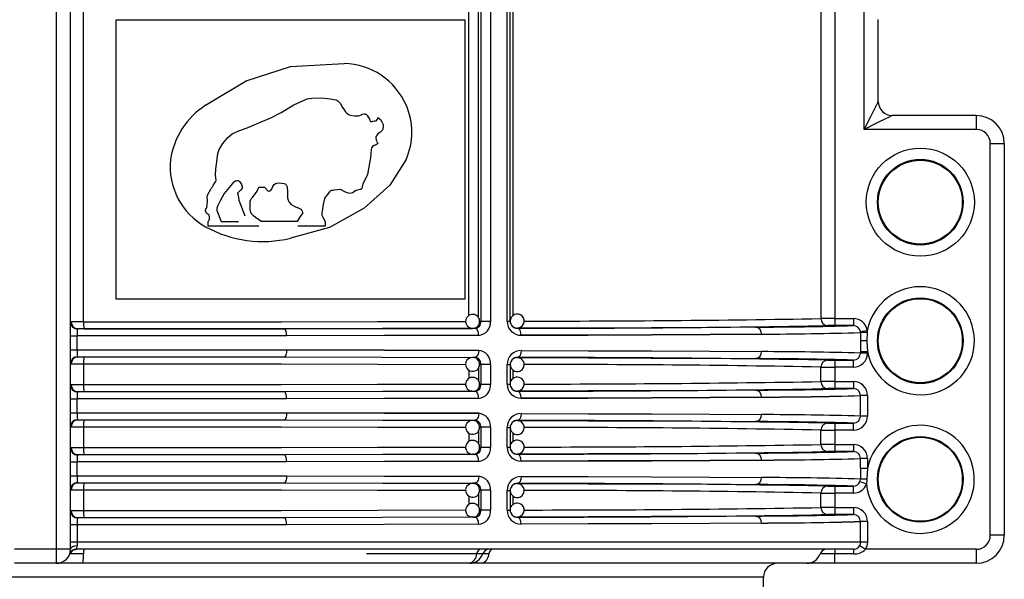
# Model space of a CAD drawing. Units: millimetres. Extents: x 5 to 619, y 2 to 447.
# Drawn here: x 48 to 62, y 219 to 227 of the extents above; entities that cross this region are included whole.
import ezdxf

# ---------------------------------------------------------------- set-up
doc = ezdxf.new("R2010")
doc.units = ezdxf.units.MM

msp = doc.modelspace()

# ---------------------------------------------------------------- linework, layer by layer
for p, q in [((48.7156, 219.285), (48.7156, 232.585)), ((48.9156, 219.285), (48.9156, 232.585)), ((49.1037, 222.5343), (49.1037, 232.585)), ((54.6072, 222.6263), (54.6072, 232.5018)), ((54.7448, 222.5933), (54.7448, 232.5318)), ((54.7774, 232.585), (54.7774, 222.5419)), ((54.9165, 232.585), (54.9165, 222.5419)), ((55.154, 222.543), (55.154, 232.585)), ((55.1969, 222.543), (55.1969, 232.585)), ((55.2362, 232.506), (55.2362, 222.6227)), ((59.6345, 229.385), (59.6345, 222.5819)), ((59.8342, 229.2752), (59.8342, 222.5823)), ((60.2556, 225.2844), (60.2556, 227.3726)), ((49.5707, 226.8523), (54.5471, 226.8523)), ((49.5707, 222.8575), (49.5707, 226.8523)), ((54.5471, 226.8523), (54.5471, 222.8575)), ((60.4556, 225.6844), (60.4556, 226.8543)), ((52.0589, 226.1831), (52.8274, 226.2291)), ((61.8556, 225.4844), (60.6556, 225.4844)), ((61.8556, 225.4844), (61.8556, 225.2844)), ((61.8556, 225.2844), (60.2556, 225.2844)), ((62.0556, 219.485), (62.0556, 225.0844)), ((62.0556, 225.0844), (62.2556, 225.0844)), ((62.2556, 225.0844), (62.2556, 219.485)), ((51.6063, 224.4586), (51.6872, 224.4586)), ((50.8842, 223.9006), (50.8842, 223.9702)), ((51.0671, 223.9702), (51.3175, 223.9702)), ((52.1544, 223.9702), (51.6378, 223.9702)), ((52.5539, 223.9702), (52.5539, 223.9006)), ((51.6045, 223.9006), (50.8842, 223.9006)), ((52.5539, 223.9006), (52.1619, 223.9006)), ((54.5471, 222.8575), (49.5707, 222.8575)), ((48.9158, 222.5336), (48.9162, 222.5282)), ((54.7774, 222.5419), (54.7605, 222.542)), ((54.9165, 222.5419), (54.7774, 222.5419)), ((55.154, 222.543), (55.1969, 222.543)), ((59.8342, 222.5823), (59.8342, 222.4823)), ((59.8342, 222.5823), (60.1002, 222.5823)), ((60.1002, 222.5823), (60.1002, 222.4823)), ((49.0207, 222.4339), (49.0051, 222.4356)), ((54.6678, 222.4425), (54.6609, 222.4421)), ((54.6939, 222.4419), (54.6609, 222.4421)), ((54.7097, 222.4437), (54.713, 222.4345)), ((55.2968, 222.4456), (55.2968, 222.4437)), ((59.7436, 222.4821), (59.7343, 222.4819)), ((60.1002, 222.4823), (59.8342, 222.4823)), ((60.2006, 222.3824), (60.2006, 222.265)), ((60.2975, 222.3828), (60.294, 222.265)), ((60.298, 222.4134), (60.2975, 222.3828)), ((48.9156, 222.334), (49.0106, 222.334)), ((49.0106, 222.1359), (49.0106, 222.334)), ((60.2006, 222.265), (60.2006, 222.1046)), ((60.294, 222.265), (60.2006, 222.265)), ((60.294, 222.265), (60.3005, 222.1046)), ((48.9156, 222.1359), (49.0106, 222.1359)), ((60.2006, 222.0875), (60.2006, 222.1046)), ((60.3005, 222.0875), (60.2006, 222.0875)), ((60.3005, 222.1046), (60.3005, 222.0875)), ((49.0051, 222.0344), (49.0207, 222.036)), ((54.6939, 222.028), (54.6609, 222.0278)), ((54.713, 222.0354), (54.7098, 222.0262)), ((55.2968, 222.0262), (55.2968, 222.0243)), ((58.4251, 222.0112), (58.7003, 222.0093)), ((59.7343, 221.988), (59.7436, 221.9878)), ((59.8342, 221.9876), (60.1002, 221.9876)), ((59.8342, 221.9876), (59.8342, 221.8876)), ((60.1002, 221.8876), (60.1002, 221.9876)), ((48.9162, 221.9417), (48.9158, 221.9363)), ((49.1037, 221.9357), (49.1037, 221.6343)), ((54.6072, 221.8453), (54.6072, 221.7263)), ((54.7448, 221.876), (54.7448, 221.6933)), ((54.7774, 221.928), (54.7592, 221.9279)), ((54.9165, 221.928), (54.7774, 221.928)), ((54.7774, 221.928), (54.7774, 221.6419)), ((54.9165, 221.928), (54.9165, 221.6419)), ((55.154, 221.643), (55.154, 221.9269)), ((55.154, 221.9269), (55.1969, 221.9269)), ((55.1969, 221.9269), (55.1969, 221.643)), ((55.2362, 221.8466), (55.2362, 221.7227)), ((59.6345, 221.6819), (59.6345, 221.888)), ((59.8342, 221.8876), (59.8342, 221.6823)), ((60.1002, 221.8876), (59.8342, 221.8876)), ((59.8342, 221.6823), (59.8342, 221.5823)), ((59.8342, 221.6823), (60.1002, 221.6823)), ((60.1002, 221.6823), (60.1002, 221.5823)), ((48.9158, 221.6336), (48.9162, 221.6282)), ((49.0207, 221.5339), (49.0051, 221.5356)), ((54.6609, 221.5421), (54.6415, 221.549)), ((54.6678, 221.5425), (54.6609, 221.5421)), ((54.6939, 221.5419), (54.6609, 221.5421)), ((54.7097, 221.5437), (54.713, 221.5345)), ((54.7774, 221.6419), (54.7605, 221.642)), ((54.9165, 221.6419), (54.7774, 221.6419)), ((55.154, 221.643), (55.1969, 221.643)), ((55.2968, 221.5456), (55.2968, 221.5437)), ((59.7343, 221.5819), (59.6416, 221.5784)), ((59.7436, 221.5821), (59.7343, 221.5819)), ((60.1002, 221.5823), (59.8342, 221.5823)), ((48.9156, 221.434), (49.0106, 221.434)), ((49.0106, 221.2359), (49.0106, 221.434)), ((60.2006, 221.1875), (60.2006, 221.4824)), ((60.3005, 221.4824), (60.2006, 221.4824)), ((60.3005, 221.4824), (60.3005, 221.1875)), ((48.9156, 221.2359), (49.0106, 221.2359)), ((49.0051, 221.1344), (49.0207, 221.136)), ((54.6939, 221.128), (54.6609, 221.1278)), ((54.713, 221.1354), (54.7098, 221.1262)), ((55.2968, 221.1262), (55.2968, 221.1243)), ((58.4251, 221.1112), (58.7003, 221.1093)), ((60.3005, 221.1875), (60.2006, 221.1875)), ((48.9162, 221.0417), (48.9158, 221.0363)), ((49.1037, 221.0357), (49.1037, 220.7343)), ((54.7448, 220.976), (54.7448, 220.7933)), ((54.7774, 221.028), (54.7592, 221.0279)), ((54.9165, 221.028), (54.7774, 221.028)), ((54.7774, 221.028), (54.7774, 220.7419)), ((54.9165, 221.028), (54.9165, 220.7419)), ((55.154, 220.743), (55.154, 221.0269)), ((55.154, 221.0269), (55.1969, 221.0269)), ((55.1969, 221.0269), (55.1969, 220.743)), ((59.6345, 220.7819), (59.6345, 220.988)), ((59.7343, 221.088), (59.7436, 221.0878)), ((59.8342, 221.0876), (60.1002, 221.0876)), ((59.8342, 221.0876), (59.8342, 220.9876)), ((59.8342, 220.9876), (59.8342, 220.7823)), ((60.1002, 220.9876), (59.8342, 220.9876)), ((60.1002, 220.9876), (60.1002, 221.0876)), ((54.6072, 220.9453), (54.6072, 220.8263)), ((55.2362, 220.9466), (55.2362, 220.8227)), ((48.9158, 220.7336), (48.9162, 220.7282)), ((54.7774, 220.7419), (54.7605, 220.742)), ((54.9165, 220.7419), (54.7774, 220.7419)), ((55.154, 220.743), (55.1969, 220.743)), ((59.7343, 220.6819), (59.6416, 220.6784)), ((59.7436, 220.6821), (59.7343, 220.6819)), ((59.8342, 220.7823), (59.8342, 220.6823)), ((59.8342, 220.7823), (60.1002, 220.7823)), ((60.1002, 220.6823), (59.8342, 220.6823)), ((60.1002, 220.7823), (60.1002, 220.6823)), ((49.0207, 220.6339), (49.0051, 220.6356)), ((54.6678, 220.6425), (54.6609, 220.6421)), ((54.6939, 220.6419), (54.6609, 220.6421)), ((54.7097, 220.6437), (54.713, 220.6345)), ((55.2968, 220.6456), (55.2968, 220.6437)), ((60.2006, 220.4453), (60.2006, 220.5824)), ((60.3005, 220.5824), (60.2006, 220.5824)), ((60.3005, 220.5824), (60.3005, 220.4453)), ((48.9156, 220.534), (49.0106, 220.534)), ((49.0106, 220.3359), (49.0106, 220.534)), ((60.2006, 220.4453), (60.2006, 220.2875)), ((60.2006, 220.4453), (60.3005, 220.4453)), ((60.3005, 220.4453), (60.294, 220.285)), ((48.9156, 220.3359), (49.0106, 220.3359)), ((60.1937, 220.2513), (60.2008, 220.2875)), ((60.294, 220.285), (60.2868, 220.215)), ((48.9162, 220.1417), (48.9158, 220.1363)), ((49.0051, 220.2344), (49.0207, 220.236)), ((49.1037, 220.1357), (49.1037, 219.8343)), ((54.6939, 220.228), (54.6609, 220.2278)), ((54.713, 220.2354), (54.7098, 220.2262)), ((54.7774, 220.128), (54.7592, 220.1279)), ((54.9165, 220.128), (54.7774, 220.128)), ((54.7774, 220.128), (54.7774, 219.8419)), ((54.9165, 220.128), (54.9165, 219.8419)), ((55.154, 219.843), (55.154, 220.1269)), ((55.154, 220.1269), (55.1969, 220.1269)), ((55.1969, 220.1269), (55.1969, 219.843)), ((55.2968, 220.2262), (55.2968, 220.2243)), ((58.4251, 220.2112), (58.7003, 220.2093)), ((59.7343, 220.188), (59.7436, 220.1878)), ((59.8342, 220.1876), (60.1002, 220.1876)), ((59.8342, 220.1876), (59.8342, 220.0876)), ((60.1002, 220.0876), (60.1002, 220.1876)), ((54.6072, 220.0453), (54.6072, 219.9263)), ((54.7448, 220.076), (54.7448, 219.8933)), ((55.2362, 220.0466), (55.2362, 219.9227)), ((59.6345, 219.8819), (59.6345, 220.088)), ((59.8342, 220.0876), (59.8342, 219.8823)), ((60.1002, 220.0876), (59.8342, 220.0876)), ((54.7774, 219.8419), (54.7605, 219.842)), ((54.9165, 219.8419), (54.7774, 219.8419)), ((55.154, 219.843), (55.1969, 219.843)), ((59.8342, 219.8823), (59.8342, 219.7823)), ((59.8342, 219.8823), (60.1002, 219.8823)), ((60.1002, 219.8823), (60.1002, 219.7823)), ((48.9158, 219.8336), (48.9162, 219.8282)), ((49.0207, 219.7339), (49.0051, 219.7355)), ((54.6609, 219.7421), (54.6415, 219.749)), ((54.6678, 219.7425), (54.6609, 219.7421)), ((54.6939, 219.7419), (54.6609, 219.7421)), ((54.7097, 219.7437), (54.713, 219.7345)), ((55.2968, 219.7456), (55.2968, 219.7437)), ((59.7343, 219.7819), (59.6416, 219.7784)), ((59.7436, 219.7821), (59.7343, 219.7819)), ((60.1002, 219.7823), (59.8342, 219.7823)), ((49.0106, 219.634), (48.9156, 219.634)), ((49.0106, 219.634), (49.0106, 219.385)), ((60.2006, 219.385), (60.2006, 219.6824)), ((60.3005, 219.6824), (60.2006, 219.6824)), ((60.3005, 219.6824), (60.3005, 219.385)), ((62.2556, 219.485), (62.0556, 219.485)), ((48.7156, 219.285), (48.1156, 219.285)), ((48.857, 219.285), (48.7156, 219.285)), ((48.7156, 219.085), (48.7156, 219.285)), ((48.9156, 219.285), (48.857, 219.285)), ((49.0106, 219.385), (48.9156, 219.385)), ((60.1011, 219.285), (49.0034, 219.285)), ((60.2006, 219.385), (49.0106, 219.385)), ((59.8342, 219.285), (59.8342, 219.2183)), ((60.3005, 219.385), (60.2006, 219.385)), ((61.8556, 219.285), (60.2736, 219.285)), ((61.8556, 219.285), (61.8556, 219.085)), ((48.9132, 219.2183), (48.9048, 219.2202)), ((49.103, 219.2183), (48.9132, 219.2183)), ((54.7187, 219.2183), (53.1436, 219.2183)), ((54.8042, 219.2183), (54.7187, 219.2183)), ((54.8936, 219.2183), (54.8042, 219.2183)), ((59.8342, 219.2183), (59.6231, 219.2183)), ((59.8342, 219.085), (59.8342, 219.2183)), ((60.1011, 219.2183), (59.8342, 219.2183)), ((48.7156, 219.085), (48.1156, 219.085)), ((49.0917, 219.085), (48.7156, 219.085)), ((54.6156, 219.085), (49.0917, 219.085)), ((54.7848, 219.085), (54.6156, 219.085)), ((59.4349, 219.085), (54.7848, 219.085)), ((59.8342, 219.085), (59.4349, 219.085)), ((61.8556, 219.085), (59.8342, 219.085)), ((58.8156, 218.885), (38.0156, 218.885)), ((58.8156, 197.075), (58.8156, 218.885))]:
    msp.add_line(p, q)
at = {"flags": 128}
for points in [[(50.8466, 225.6299), (51.4244, 225.9799), (52.0589, 226.1831)], [(50.8842, 223.9702), (50.8891, 223.9764), (50.8906, 223.9783), (50.8914, 223.9794), (50.8975, 223.9894), (50.901, 224.0004), (50.9022, 224.0148), (50.901, 224.0395), (50.8982, 224.05), (50.8951, 224.0565), (50.8903, 224.0628), (50.8769, 224.0748), (50.864, 224.0858), (50.8566, 224.0949), (50.8516, 224.1053), (50.8465, 224.1211), (50.8458, 224.1308), (50.8494, 224.1448), (50.858, 224.1608), (50.8658, 224.1757), (50.8708, 224.2), (50.8718, 224.263), (50.8698, 224.3201), (50.8724, 224.3387), (50.878, 224.3573), (50.919, 224.4337), (50.9305, 224.4504), (50.9425, 224.467), (50.9552, 224.4845), (50.9796, 224.5197), (50.9948, 224.5431), (50.9976, 224.5616), (50.9898, 224.63), (50.994, 224.7212), (51.009, 224.8219), (51.02, 224.9402), (51.0412, 225.0005), (51.0931, 225.0842), (51.1631, 225.1687), (51.2262, 225.2202), (51.2963, 225.2565), (51.462, 225.3178), (51.6052, 225.3795), (51.7804, 225.4499), (51.9254, 225.5261), (52.1061, 225.6382), (52.2952, 225.7225), (52.3646, 225.7335), (52.5059, 225.7344), (52.6248, 225.7235), (52.7052, 225.7076), (52.7211, 225.702), (52.733, 225.6958), (52.7492, 225.6813), (52.7662, 225.6583), (52.7964, 225.609), (52.7964, 225.609), (52.7964, 225.609), (52.7964, 225.609), (52.7964, 225.609), (52.7964, 225.609), (52.7964, 225.609), (52.7964, 225.609), (52.7965, 225.6089), (52.7965, 225.6088), (52.7967, 225.6085), (52.7971, 225.6078), (52.7987, 225.6054), (52.804, 225.5969), (52.8238, 225.5656), (52.8442, 225.5361), (52.8627, 225.5153), (52.8882, 225.4977), (52.9133, 225.4897), (52.9751, 225.477), (53.029, 225.4775), (53.0464, 225.4853), (53.0661, 225.4951), (53.0831, 225.5017), (53.1127, 225.5066), (53.1232, 225.5061), (53.1283, 225.5051), (53.138, 225.5009), (53.1473, 225.4934), (53.1564, 225.4822), (53.1719, 225.4572), (53.1868, 225.4299), (53.1936, 225.416), (53.1973, 225.4077), (53.1994, 225.4024), (53.2001, 225.4014), (53.2009, 225.4006), (53.203, 225.3993), (53.2057, 225.3986), (53.2089, 225.3984), (53.2173, 225.3991), (53.2231, 225.4), (53.234, 225.4018), (53.2599, 225.4063), (53.2633, 225.4068), (53.2841, 225.4071), (53.2853, 225.4073), (53.2862, 225.4077), (53.2866, 225.408), (53.2882, 225.4104), (53.2897, 225.4125), (53.2928, 225.4171), (53.2997, 225.4319), (53.3042, 225.4468), (53.3058, 225.4574)], [(60.2556, 225.2844), (60.3435, 225.4601), (60.4061, 225.5853), (60.4284, 225.6299), (60.4439, 225.661), (60.4527, 225.6785), (60.4556, 225.6844)], [(60.6556, 225.4844), (60.6498, 225.4815), (60.6323, 225.4727), (60.6012, 225.4572), (60.5565, 225.4348), (60.4313, 225.3722), (60.2556, 225.2844)], [(53.3058, 225.4574), (53.3432, 225.4263), (53.3657, 225.3958), (53.3804, 225.3568), (53.3827, 225.3367), (53.378, 225.2843), (53.3749, 225.2773), (53.3698, 225.2701), (53.3537, 225.2553), (53.3468, 225.2505), (53.3349, 225.2424), (53.3137, 225.2271), (53.2947, 225.2092), (53.2832, 225.1894), (53.2798, 225.1788), (53.2788, 225.1641), (53.2829, 225.1354), (53.2845, 225.1293), (53.2845, 225.1293), (53.2845, 225.1293), (53.2845, 225.1293), (53.2845, 225.1292), (53.2846, 225.1289), (53.2851, 225.1272), (53.286, 225.1239), (53.2956, 225.1032), (53.3034, 225.0941), (53.3058, 225.0905), (53.3063, 225.0889), (53.3063, 225.0874), (53.3058, 225.086), (53.3049, 225.0843), (53.3017, 225.0801), (53.2889, 225.0694), (53.2717, 225.061), (53.2536, 225.0546), (53.2322, 225.042), (53.2209, 225.0282), (53.2161, 225.0152), (53.2137, 224.9989), (53.2032, 224.8847), (53.1589, 224.6405), (53.0941, 224.5008), (53.0794, 224.4453), (53.0772, 224.4397), (53.0737, 224.4353), (53.0675, 224.4308), (53.0603, 224.4283), (53.0592, 224.4281), (53.057, 224.4279), (53.0494, 224.4273), (53.0155, 224.4191), (52.9967, 224.4108), (52.9449, 224.3779), (52.9063, 224.3715), (52.8706, 224.3777), (52.8372, 224.3924), (52.7742, 224.4258), (52.6847, 224.4161), (52.6845, 224.4161), (52.6842, 224.4161), (52.6831, 224.4159), (52.6794, 224.4155), (52.6651, 224.4141), (52.6461, 224.4113), (52.6308, 224.4062), (52.6251, 224.4027), (52.6207, 224.3985), (52.6188, 224.3958), (52.6154, 224.3909), (52.5812, 224.3485), (52.5673, 224.3322), (52.5595, 224.3225), (52.5436, 224.2956), (52.5245, 224.2104), (52.5047, 224.0891), (52.5086, 224.0583), (52.5202, 224.029), (52.5539, 223.9702)], [(53.7099, 224.8549), (53.4786, 224.4891), (53.1137, 224.1583)], [(51.4091, 224.046), (51.327, 224.2688), (51.327, 224.2691), (51.3267, 224.2715), (51.326, 224.2782), (51.3176, 224.3394), (51.3122, 224.3543), (51.3092, 224.3612), (51.3076, 224.3655), (51.3065, 224.3726), (51.3074, 224.3795), (51.3098, 224.3847), (51.341, 224.4103), (51.3515, 224.418), (51.3591, 224.425), (51.3707, 224.4402), (51.3746, 224.452), (51.3751, 224.4645), (51.3709, 224.4809), (51.3587, 224.5062), (51.333, 224.5386), (51.3133, 224.5504), (51.3034, 224.5523), (51.2921, 224.5518), (51.273, 224.5452), (51.2407, 224.5218), (51.2315, 224.5136), (51.1135, 224.3686), (51.052, 224.2641), (51.0194, 224.1969), (51.0074, 224.1617), (51.0051, 224.1252), (51.0671, 223.9702)], [(51.6872, 224.4586), (51.7357, 224.4067), (51.7427, 224.4037), (51.7506, 224.403), (51.7635, 224.406), (51.7766, 224.4154), (51.7968, 224.4423), (51.8029, 224.4586), (51.8054, 224.4668), (51.8071, 224.4715), (51.814, 224.4845), (51.8262, 224.4987), (51.843, 224.5105), (51.8645, 224.5189), (51.8902, 224.5227), (51.9626, 224.5141), (51.9815, 224.5058), (51.9959, 224.4928), (52.006, 224.475), (52.0118, 224.4524), (52.0148, 224.4043), (52.0147, 224.3825), (52.0149, 224.3341), (52.016, 224.3078), (52.0236, 224.2732), (52.0378, 224.2446), (52.0707, 224.2116), (52.1217, 224.1847), (52.1558, 224.1714), (52.1653, 224.1676), (52.1682, 224.1665), (52.1698, 224.1658), (52.2045, 224.1456), (52.2224, 224.1261), (52.2278, 224.116), (52.2307, 224.1058), (52.2317, 224.0957), (52.2308, 224.0872), (52.2291, 224.0824), (52.1988, 224.0428), (52.1544, 223.9702)], [(51.6378, 223.9702), (51.6338, 223.9732), (51.5567, 224.0276), (51.5306, 224.0506), (51.5041, 224.0786), (51.4902, 224.1004), (51.4818, 224.1405), (51.4838, 224.2569), (51.4909, 224.2822), (51.4974, 224.2938), (51.5047, 224.3005), (51.517, 224.3123), (51.5833, 224.402), (51.6063, 224.4586)], [(53.1137, 224.1583), (52.6179, 223.8834), (52.0589, 223.7304)], [(49.1037, 222.5343), (50.5238, 222.535), (51.9307, 222.5366), (53.3002, 222.5389), (54.5613, 222.542)], [(49.0147, 222.4325), (49.0165, 222.4336), (49.0215, 222.434)], [(51.9729, 222.4363), (50.5144, 222.4347), (49.0215, 222.434)], [(49.1096, 222.4343), (50.5694, 222.435), (51.9995, 222.4366), (53.3722, 222.439), (54.6609, 222.4421)], [(54.6939, 222.4419), (53.3745, 222.4387), (51.9729, 222.4363)], [(52.0033, 222.3363), (52.0027, 222.3558), (52.001, 222.3745), (51.9982, 222.3917), (51.9944, 222.4069), (51.9898, 222.4193), (51.9845, 222.4286), (51.9788, 222.4343), (51.9729, 222.4363)], [(54.7476, 222.3419), (54.7465, 222.3613), (54.7434, 222.3801), (54.7385, 222.3973), (54.7318, 222.4125), (54.7237, 222.4249), (54.7144, 222.4342), (54.7044, 222.4399), (54.6939, 222.4419)], [(58.7003, 222.4606), (58.0175, 222.4558), (57.2158, 222.4513), (56.3051, 222.4473), (55.2968, 222.4437)], [(55.3557, 222.3437), (55.3515, 222.3804), (55.346, 222.3983), (55.3384, 222.4143), (55.329, 222.4272), (55.3185, 222.4365), (55.2968, 222.4437)], [(60.1994, 222.3979), (60.2077, 222.3992), (60.23, 222.4027), (60.2627, 222.4079), (60.298, 222.4134)], [(60.2006, 222.3824), (60.2002, 222.3916), (60.1994, 222.3979)], [(52.0033, 222.3363), (50.5187, 222.3347), (49.0106, 222.334)], [(54.7476, 222.3419), (53.403, 222.3387), (52.0033, 222.3363)], [(58.7882, 222.3606), (58.0514, 222.3555), (57.2169, 222.351), (56.3105, 222.347), (55.3557, 222.3437)], [(55.3557, 222.3437), (56.3105, 222.347), (57.2169, 222.351), (58.0513, 222.3555), (58.7882, 222.3606)], [(49.0106, 222.1359), (50.5187, 222.1352), (52.0033, 222.1336)], [(52.0033, 222.1336), (52.0027, 222.1141), (52.001, 222.0954), (51.9982, 222.0782), (51.9944, 222.063), (51.9898, 222.0506), (51.9845, 222.0413), (51.9788, 222.0356), (51.9729, 222.0336)], [(52.0033, 222.1336), (53.403, 222.1312), (54.7476, 222.128)], [(54.7476, 222.128), (53.403, 222.1312), (52.0034, 222.1336)], [(54.7476, 222.128), (54.7438, 222.0913), (54.7388, 222.0734), (54.7318, 222.0575), (54.7232, 222.0445), (54.7136, 222.0352), (54.6939, 222.028)], [(55.3557, 222.1262), (55.3515, 222.0895), (55.346, 222.0716), (55.3384, 222.0557), (55.329, 222.0427), (55.3185, 222.0334), (55.2968, 222.0262)], [(55.3557, 222.1262), (56.3105, 222.1229), (57.2169, 222.1189), (58.0513, 222.1144), (58.7882, 222.1093)], [(60.3005, 222.1046), (60.2634, 222.1046), (60.2316, 222.1046), (60.2096, 222.1046), (60.2006, 222.1046)], [(49.0215, 222.0359), (49.0165, 222.0364), (49.0147, 222.0374)], [(49.0215, 222.0359), (50.5144, 222.0352), (51.9729, 222.0336)], [(49.1096, 222.0357), (50.5694, 222.0349), (51.9995, 222.0333), (53.3722, 222.0309), (54.6609, 222.0278)], [(51.9729, 222.0336), (53.3744, 222.0312), (54.6939, 222.028)], [(55.2968, 222.0262), (56.305, 222.0227), (57.2156, 222.0186), (58.0174, 222.0141), (58.4251, 222.0112)], [(49.1037, 221.9357), (50.5238, 221.9349), (51.9307, 221.9333), (53.3002, 221.931), (54.5626, 221.9279)], [(49.0147, 221.5325), (49.0165, 221.5336), (49.0215, 221.534)], [(51.9729, 221.5363), (50.5144, 221.5347), (49.0215, 221.534)], [(54.5613, 221.642), (53.3002, 221.6389), (51.9307, 221.6366), (50.5238, 221.635), (49.1037, 221.6343)], [(54.6609, 221.5421), (53.3722, 221.539), (51.9995, 221.5366), (50.5694, 221.535), (49.1096, 221.5343)], [(54.6939, 221.5419), (53.3745, 221.5387), (51.9729, 221.5363)], [(52.0033, 221.4363), (52.0027, 221.4558), (52.001, 221.4745), (51.9982, 221.4917), (51.9944, 221.5069), (51.9898, 221.5193), (51.9845, 221.5286), (51.9788, 221.5343), (51.9729, 221.5363)], [(54.7476, 221.4419), (54.7465, 221.4613), (54.7434, 221.4801), (54.7385, 221.4973), (54.7318, 221.5125), (54.7237, 221.5249), (54.7144, 221.5342), (54.7044, 221.5399), (54.6939, 221.5419)], [(58.7003, 221.5606), (58.0175, 221.5558), (57.2158, 221.5513), (56.3051, 221.5473), (55.2968, 221.5437)], [(55.3557, 221.4437), (55.3515, 221.4804), (55.346, 221.4983), (55.3384, 221.5143), (55.329, 221.5272), (55.3185, 221.5365), (55.2968, 221.5437)], [(52.0033, 221.4363), (50.5187, 221.4347), (49.0106, 221.434)], [(54.7476, 221.4419), (53.403, 221.4387), (52.0033, 221.4363)], [(58.7882, 221.4606), (58.0514, 221.4555), (57.2169, 221.451), (56.3105, 221.447), (55.3557, 221.4437)], [(55.3557, 221.4437), (56.3105, 221.447), (57.2169, 221.451), (58.0513, 221.4555), (58.7882, 221.4606)], [(49.0106, 221.2359), (50.5187, 221.2352), (52.0033, 221.2336)], [(49.0215, 221.1359), (49.0165, 221.1364), (49.0147, 221.1374)], [(49.0215, 221.1359), (50.5144, 221.1352), (51.9729, 221.1336)], [(49.1096, 221.1357), (50.5694, 221.1349), (51.9995, 221.1333), (53.3722, 221.1309), (54.6609, 221.1278)], [(52.0033, 221.2336), (52.0027, 221.2141), (52.001, 221.1954), (51.9982, 221.1782), (51.9944, 221.163), (51.9898, 221.1506), (51.9845, 221.1413), (51.9788, 221.1356), (51.9729, 221.1336)], [(51.9729, 221.1336), (53.3744, 221.1312), (54.6939, 221.128)], [(52.0033, 221.2336), (53.403, 221.2312), (54.7476, 221.228)], [(54.7476, 221.228), (53.403, 221.2312), (52.0034, 221.2336)], [(54.7476, 221.228), (54.7438, 221.1913), (54.7388, 221.1734), (54.7318, 221.1575), (54.7232, 221.1445), (54.7136, 221.1352), (54.6939, 221.128)], [(55.3557, 221.2262), (55.3515, 221.1895), (55.346, 221.1716), (55.3384, 221.1557), (55.329, 221.1427), (55.3185, 221.1334), (55.2968, 221.1262)], [(55.2968, 221.1262), (56.305, 221.1227), (57.2156, 221.1186), (58.0174, 221.1141), (58.4251, 221.1112)], [(55.3557, 221.2262), (56.3105, 221.2229), (57.2169, 221.2189), (58.0513, 221.2144), (58.7882, 221.2093)], [(49.1037, 221.0357), (50.5238, 221.0349), (51.9307, 221.0333), (53.3002, 221.031), (54.5626, 221.0279)], [(54.5613, 220.742), (53.3002, 220.7389), (51.9307, 220.7366), (50.5238, 220.735), (49.1037, 220.7343)], [(49.0147, 220.6325), (49.0165, 220.6336), (49.0215, 220.634)], [(51.9729, 220.6363), (50.5144, 220.6347), (49.0215, 220.634)], [(54.6609, 220.6421), (53.3722, 220.639), (51.9995, 220.6366), (50.5694, 220.635), (49.1096, 220.6343)], [(54.6939, 220.6419), (53.3745, 220.6387), (51.9729, 220.6363)], [(52.0033, 220.5363), (52.0027, 220.5558), (52.001, 220.5745), (51.9982, 220.5917), (51.9944, 220.6069), (51.9898, 220.6193), (51.9845, 220.6286), (51.9788, 220.6343), (51.9729, 220.6363)], [(54.7476, 220.5419), (53.403, 220.5387), (52.0033, 220.5363)], [(54.7476, 220.5419), (54.7465, 220.5613), (54.7434, 220.5801), (54.7385, 220.5973), (54.7318, 220.6125), (54.7237, 220.6249), (54.7144, 220.6342), (54.7044, 220.6399), (54.6939, 220.6419)], [(58.7003, 220.6606), (58.0175, 220.6558), (57.2158, 220.6513), (56.3051, 220.6473), (55.2968, 220.6437)], [(55.3557, 220.5437), (55.3515, 220.5804), (55.346, 220.5983), (55.3384, 220.6143), (55.329, 220.6272), (55.3185, 220.6365), (55.2968, 220.6437)], [(58.7882, 220.5606), (58.0514, 220.5555), (57.2169, 220.551), (56.3105, 220.547), (55.3557, 220.5437)], [(55.3557, 220.5437), (56.3105, 220.547), (57.2169, 220.551), (58.0513, 220.5555), (58.7882, 220.5606)], [(52.0033, 220.5363), (50.5187, 220.5347), (49.0106, 220.534)], [(49.0106, 220.3359), (50.5187, 220.3352), (52.0033, 220.3336)], [(52.0033, 220.3336), (52.0027, 220.3141), (52.001, 220.2954), (51.9982, 220.2782), (51.9944, 220.263), (51.9898, 220.2506), (51.9845, 220.2413), (51.9788, 220.2356), (51.9729, 220.2336)], [(52.0033, 220.3336), (53.403, 220.3312), (54.7476, 220.328)], [(54.7476, 220.328), (54.7438, 220.2913), (54.7388, 220.2734), (54.7318, 220.2575), (54.7232, 220.2445), (54.7136, 220.2352), (54.6939, 220.228)], [(55.3557, 220.3262), (55.3515, 220.2895), (55.346, 220.2716), (55.3384, 220.2557), (55.329, 220.2427), (55.3185, 220.2334), (55.2968, 220.2262)], [(55.3557, 220.3262), (56.3105, 220.3229), (57.2169, 220.3189), (58.0513, 220.3144), (58.7882, 220.3093)], [(49.0215, 220.2359), (49.0165, 220.2364), (49.0147, 220.2374)], [(49.0215, 220.2359), (50.5144, 220.2352), (51.9729, 220.2336)], [(49.1037, 220.1357), (50.5238, 220.1349), (51.9307, 220.1333), (53.3002, 220.131), (54.5626, 220.1279)], [(49.1096, 220.2357), (50.5694, 220.2349), (51.9995, 220.2333), (53.3722, 220.2309), (54.6609, 220.2278)], [(51.9729, 220.2336), (53.3744, 220.2312), (54.6939, 220.228)], [(55.2968, 220.2262), (56.305, 220.2227), (57.2156, 220.2186), (58.0174, 220.2141), (58.4251, 220.2112)], [(54.5613, 219.842), (53.3002, 219.8389), (51.9307, 219.8366), (50.5238, 219.835), (49.1037, 219.8343)], [(49.0147, 219.7325), (49.0165, 219.7336), (49.0215, 219.734)], [(51.9729, 219.7363), (50.5144, 219.7347), (49.0215, 219.734)], [(54.6609, 219.7421), (53.3722, 219.739), (51.9995, 219.7366), (50.5694, 219.735), (49.1096, 219.7343)], [(54.6939, 219.7419), (53.3745, 219.7387), (51.9729, 219.7363)], [(52.0033, 219.6363), (52.0027, 219.6558), (52.001, 219.6745), (51.9982, 219.6917), (51.9944, 219.7069), (51.9898, 219.7193), (51.9845, 219.7286), (51.9788, 219.7343), (51.9729, 219.7363)], [(54.7476, 219.6419), (54.7465, 219.6613), (54.7434, 219.6801), (54.7385, 219.6973), (54.7318, 219.7125), (54.7237, 219.7249), (54.7144, 219.7342), (54.7044, 219.7399), (54.6939, 219.7419)], [(58.7003, 219.7606), (58.0175, 219.7558), (57.2158, 219.7513), (56.3051, 219.7473), (55.2968, 219.7437)], [(55.3557, 219.6437), (55.3515, 219.6804), (55.346, 219.6983), (55.3384, 219.7143), (55.329, 219.7272), (55.3185, 219.7365), (55.2968, 219.7437)], [(52.0033, 219.6363), (50.5187, 219.6347), (49.0106, 219.634)], [(54.7476, 219.6419), (53.403, 219.6387), (52.0033, 219.6363)], [(58.7882, 219.6606), (58.0514, 219.6555), (57.2169, 219.651), (56.3105, 219.647), (55.3557, 219.6437)], [(49.0112, 219.335), (48.9756, 219.3308), (48.9434, 219.3196), (48.9223, 219.3029), (48.9156, 219.285)], [(48.9743, 219.2802), (48.9871, 219.2838), (49.001, 219.2851)], [(48.9986, 219.2864), (48.9995, 219.2853), (49.0034, 219.285)], [(49.0106, 219.385), (49.0107, 219.3593), (49.0112, 219.335)], [(60.1011, 219.285), (60.1011, 219.2803), (60.1011, 219.2666), (60.1011, 219.2453), (60.1011, 219.2183)], [(60.2006, 219.385), (60.1972, 219.3593), (60.1871, 219.335)], [(60.2736, 219.285), (60.2425, 219.3029), (60.2138, 219.3196), (60.1943, 219.3308), (60.1871, 219.335)], [(60.3005, 219.385), (60.2938, 219.3332), (60.2736, 219.285)]]:
    msp.add_lwpolyline(points, dxfattribs=at)
for centre, radius in [((61.0556, 224.2454), 0.772), ((61.0556, 224.2454), 0.6121), ((61.0556, 224.2454), 0.6), ((61.0556, 222.265), 0.6121), ((61.0556, 222.265), 0.6), ((61.0556, 220.285), 0.6121), ((61.0556, 220.285), 0.6)]:
    msp.add_circle(centre, radius)
for centre, radius, start, end in [((52.7992, 225.2349), 0.9946, 23.70274, 88.37967), ((51.4563, 224.6842), 1.1252, 122.80694, 171.27757), ((52.8234, 225.2448), 0.9685, 336.25626, 23.74374), ((60.6556, 225.6844), 0.2, 179.99903, 270.00182), ((61.8556, 225.0844), 0.4, 360, 90), ((61.8556, 225.0844), 0.2, 0.00105, 89.99981), ((51.3249, 224.7562), 0.9857, 174.25618, 240.97867), ((51.6621, 225.3618), 1.6789, 240.93899, 283.66845), ((61.0556, 222.265), 0.772, 191.98752, 168.91243), ((49.0149, 222.5317), 0.0992, 180.41776, 269.93498), ((49.0248, 222.5313), 0.0974, 178.41006, 268.09524), ((49.2072, 104.522), 118.0123, 90.050258, 90.135806), ((49.5307, 222.5096), 0.4278, 176.69158, 190.13956), ((54.6596, 222.5422), 0.0991, 129.46112, 272.57674), ((54.6609, 222.5421), 0.1, 310.00486, 130.00327), ((54.6862, 222.5332), 0.0917, 274.84025, 5.42268), ((54.7306, 222.5275), 0.1864, 275.22686, 4.41942), ((55.3538, 222.5435), 0.1999, 180.14086, 270.52355), ((55.2968, 222.5456), 0.1, 44.99819, 180.00091), ((55.2968, 222.5456), 0.1, 179.99713, 225.00388), ((55.2961, 222.543), 0.0993, 179.94876, 270.40467), ((55.2968, 222.5456), 0.1, 268.96005, 44.99975), ((55.5203, 459.4047), 236.8585, 269.969966, 270.995291), ((59.8557, 163.6783), 58.904, 90.020954, 90.21513), ((59.7349, 222.5819), 0.0999, 179.9665, 269.70084), ((60.1003, 222.3822), 0.2001, 8.974, 90.02677), ((49.7308, 222.3527), 0.7204, 173.64497, 181.49332), ((49.0979, 212.4797), 9.9545, 89.93252, 90.43961), ((54.6653, 222.5349), 0.0917, 269.21686, 310.80382), ((55.2969, 222.5456), 0.1, 225.00062, 268.95172), ((55.7089, 443.331), 220.8858, 269.893123, 271.044228), ((58.6973, 267.766), 45.3054, 270.00375, 271.77447), ((58.6936, 222.3661), 0.0948, 356.69355, 85.94011), ((58.7414, 271.2299), 48.8693, 270.05488, 271.71106), ((59.8227, 210.2419), 12.2405, 89.9465, 90.37033), ((60.0999, 222.3814), 0.1009, 9.39452, 89.8241), ((60.2759, 216.647), 5.7359, 89.78392, 90.75181), ((49.7307, 222.1172), 0.7204, 178.50628, 186.35543), ((54.7306, 221.9424), 0.1864, 355.58306, 84.77241), ((55.3539, 221.9263), 0.1999, 89.48858, 179.84695), ((58.6936, 222.1038), 0.0948, 274.06189, 3.30422), ((58.8176, 178.1714), 43.9379, 88.19624, 90.0383), ((60.1003, 222.0879), 0.1003, 269.98546, 359.80743), ((60.1004, 222.0877), 0.2001, 269.96833, 359.95934), ((49.0148, 221.9382), 0.0992, 90.06119, 179.58629), ((49.0248, 221.9387), 0.0973, 91.90299, 181.60259), ((49.0993, 232.4111), 10.3754, 269.57068, 270.0572), ((49.5306, 221.9603), 0.4277, 169.85751, 183.3088), ((54.6594, 221.9276), 0.0989, 91.33262, 230.5757), ((54.6609, 221.9278), 0.1, 229.99356, 49.99596), ((54.6669, 221.9404), 0.0866, 47.67403, 96.47361), ((54.6858, 221.9364), 0.092, 354.78846, 84.95197), ((55.2961, 221.927), 0.0993, 89.59017, 180.0564), ((55.2969, 221.9243), 0.1, 135.00267, 179.99633), ((55.2969, 221.9243), 0.1, 90.00737, 134.99324), ((55.708, 1.0677), 220.957, 88.955881, 90.106615), ((55.2968, 221.9243), 0.1, 314.99907, 67.4522), ((58.6952, 176.5536), 45.4557, 88.2287, 89.99357), ((59.7345, 221.888), 0.0999, 90.06582, 180.03351), ((59.8216, 233.8077), 11.8201, 269.62214, 270.06104), ((49.2072, 339.9488), 118.0132, 269.864195, 269.949742), ((55.2968, 221.9243), 0.1, 180.00913, 314.99858), ((55.9495, 36.0199), 185.9046, 88.864204, 90.170463), ((59.8641, 284.8906), 63.0031, 269.791187, 269.972729), ((54.6596, 221.6422), 0.0991, 129.46112, 272.57674), ((54.6609, 221.6421), 0.1, 310.00408, 130.00404), ((55.2968, 221.6456), 0.1, 44.9997, 157.45269), ((55.2968, 221.6456), 0.1, 268.96005, 44.99975), ((55.4443, 467.5229), 245.8766, 269.98877, 270.976487), ((59.8527, 164.2298), 57.4525, 90.018502, 90.217582), ((59.7345, 221.6819), 0.0999, 179.96662, 269.93361), ((60.1004, 221.4822), 0.2001, 0.03994, 90.03409), ((49.0149, 221.6317), 0.0992, 180.41776, 269.93498), ((49.0248, 221.6313), 0.0974, 178.41006, 268.09524), ((49.2072, 103.622), 118.0123, 90.050258, 90.135806), ((49.731, 221.4527), 0.7207, 173.64607, 181.49251), ((49.0979, 211.5797), 9.9545, 89.93252, 90.43961), ((49.5304, 221.6096), 0.4275, 176.69044, 190.14835), ((54.6653, 221.6349), 0.0917, 269.21686, 310.80382), ((54.6862, 221.6332), 0.0917, 274.84025, 5.42268), ((54.7306, 221.6275), 0.1864, 275.22686, 4.41942), ((55.3538, 221.6435), 0.1999, 180.14086, 270.52355), ((55.2968, 221.6456), 0.1, 179.99713, 225.00388), ((55.2961, 221.643), 0.0993, 179.94876, 270.40467), ((55.2969, 221.6456), 0.1, 191.63361, 224.99911), ((55.2969, 221.6456), 0.1, 225.00062, 268.95172), ((55.5283, 478.7516), 257.206, 269.948441, 270.916328), ((58.6973, 266.866), 45.3054, 270.00375, 271.77447), ((58.6936, 221.4661), 0.0948, 356.69355, 85.94011), ((59.8227, 209.3419), 12.2405, 89.9465, 90.37033), ((60.1002, 221.482), 0.1004, 0.21898, 89.98813), ((58.7408, 270.367), 48.9064, 270.05552, 271.71043), ((58.8171, 265.4204), 43.9598, 269.96239, 271.80355), ((49.0148, 221.0382), 0.0992, 90.06119, 179.58629), ((49.0248, 221.0387), 0.0973, 91.90299, 181.60259), ((49.7307, 221.2172), 0.7204, 178.50628, 186.35543), ((49.1005, 231.9014), 10.7657, 269.5795, 270.04838), ((49.5306, 221.0603), 0.4277, 169.85751, 183.3088), ((54.6594, 221.0276), 0.0989, 91.33262, 230.5757), ((54.6609, 221.0278), 0.1, 229.99356, 49.99596), ((54.6669, 221.0404), 0.0866, 47.67403, 96.47361), ((54.6858, 221.0364), 0.092, 354.78846, 84.95197), ((54.7306, 221.0424), 0.1864, 355.58231, 84.77316), ((55.3539, 221.0263), 0.1999, 89.48858, 179.84695), ((55.2961, 221.027), 0.0993, 89.59017, 180.05297), ((55.2969, 221.0243), 0.1, 90.00737, 134.99324), ((55.7084, 0.2127), 220.9119, 88.955763, 90.106732), ((55.2968, 221.0243), 0.1, 314.99907, 67.4522), ((58.6936, 221.2038), 0.0948, 274.06539, 3.30071), ((58.6954, 175.6679), 45.4414, 88.22842, 89.99385), ((58.8176, 177.2714), 43.9379, 88.19624, 90.0383), ((60.1003, 221.1879), 0.1003, 269.98546, 359.80743), ((60.1004, 221.1877), 0.2001, 269.96494, 359.96103), ((49.2072, 339.0488), 118.0132, 269.864195, 269.949742), ((55.2968, 221.0243), 0.1, 134.99841, 180.00058), ((55.2968, 221.0243), 0.1, 180.00913, 314.99858), ((55.9495, 35.12), 185.9045, 88.864204, 90.170463), ((59.7345, 220.988), 0.0999, 90.06582, 180.03351), ((59.8556, 280.7311), 59.7435, 269.787945, 269.979392), ((59.8216, 232.9076), 11.8201, 269.62214, 270.06104), ((61.0556, 220.285), 0.772, 185.20289, 168.01243), ((54.6609, 220.7421), 0.1, 310.00408, 130.00404), ((55.2968, 220.7456), 0.1, 44.998, 157.45035), ((49.0149, 220.7317), 0.0992, 180.41776, 269.93498), ((49.0247, 220.7313), 0.0974, 178.41343, 268.1446), ((49.2072, 102.722), 118.0123, 90.050258, 90.135806), ((49.5304, 220.7096), 0.4275, 176.69044, 190.14835), ((54.6596, 220.7422), 0.0991, 129.46112, 272.57674), ((54.6862, 220.7332), 0.0917, 274.84025, 5.42268), ((54.7306, 220.7275), 0.1864, 275.22686, 4.41942), ((55.3538, 220.7435), 0.1999, 180.14086, 270.52355), ((55.2968, 220.7456), 0.1, 179.99932, 225.00169), ((55.2961, 220.743), 0.0993, 179.94629, 270.41057), ((55.2968, 220.7456), 0.1, 191.62535, 225.00172), ((55.2968, 220.7456), 0.1, 268.96005, 44.99975), ((55.4443, 466.6228), 245.8766, 269.98877, 270.976487), ((58.6973, 265.966), 45.3054, 270.00375, 271.77447), ((59.8527, 163.3292), 57.4532, 90.018503, 90.217581), ((59.7345, 220.7819), 0.0999, 179.96662, 269.93383), ((59.8227, 208.4419), 12.2405, 89.9465, 90.37033), ((60.1004, 220.5822), 0.2001, 0.03994, 90.03409), ((60.1002, 220.582), 0.1004, 0.21525, 89.99186), ((49.731, 220.5527), 0.7207, 173.64607, 181.49251), ((49.0979, 210.6797), 9.9545, 89.93252, 90.43961), ((54.6653, 220.7349), 0.0917, 269.21686, 310.80382), ((55.2969, 220.7456), 0.1, 225.00062, 268.95172), ((55.5283, 477.8514), 257.2059, 269.948441, 270.916329), ((58.6936, 220.5661), 0.0948, 356.69355, 85.94011), ((58.7408, 269.467), 48.9064, 270.05552, 271.71043), ((58.8171, 264.5204), 43.9598, 269.96239, 271.80355), ((49.7307, 220.3172), 0.7204, 178.50628, 186.35543), ((54.7306, 220.1424), 0.1864, 355.58248, 84.77131), ((55.3539, 220.1263), 0.1999, 89.48796, 179.84586), ((58.6936, 220.3038), 0.0948, 274.06552, 3.30397), ((58.8169, 176.3397), 43.9696, 88.19666, 90.03743), ((60.0137, 211.8237), 8.4659, 88.10274, 88.73414), ((49.0148, 220.1382), 0.0992, 90.06119, 179.58629), ((49.0248, 220.1387), 0.0973, 91.91006, 181.59892), ((49.2072, 338.1488), 118.0132, 269.864195, 269.949742), ((49.0997, 230.523), 10.2874, 269.56472, 270.0554), ((49.5306, 220.1603), 0.4277, 169.85751, 183.3088), ((54.6594, 220.1276), 0.0989, 91.33262, 230.5757), ((54.6609, 220.1278), 0.1, 229.99356, 49.99596), ((54.6669, 220.1404), 0.0866, 47.67403, 96.47361), ((54.6858, 220.1364), 0.092, 354.78846, 84.95197), ((55.2961, 220.127), 0.0993, 89.59017, 180.05297), ((55.2968, 220.1243), 0.1, 134.99841, 180.00058), ((55.2968, 220.1243), 0.1, 180.00737, 315.00375), ((55.2969, 220.1243), 0.1, 90.00737, 134.99324), ((55.7084, -0.6874), 220.912, 88.955764, 90.106732), ((55.2969, 220.1243), 0.1, 314.99787, 67.4542), ((55.9495, 34.2199), 185.9047, 88.864204, 90.170463), ((58.6954, 174.7679), 45.4414, 88.22842, 89.99385), ((59.7345, 220.088), 0.0999, 90.06561, 180.03351), ((59.8227, 232.428), 12.2405, 269.62967, 270.0535), ((60.1004, 220.2879), 0.1003, 269.90446, 338.55283), ((60.1003, 220.2878), 0.2002, 269.98133, 338.66574), ((41.489, 172.1493), 51.6107, 68.64021, 68.75114), ((59.8556, 279.831), 59.7434, 269.787945, 269.979392), ((54.6596, 219.8422), 0.0991, 129.46358, 272.57428), ((54.6609, 219.8421), 0.1, 310.00408, 130.00404), ((54.6862, 219.8332), 0.0917, 274.84025, 5.42268), ((54.7306, 219.8275), 0.1864, 275.22686, 4.41942), ((55.3538, 219.8435), 0.1999, 180.13964, 270.52649), ((55.2968, 219.8456), 0.1, 179.99932, 225.00169), ((55.2961, 219.843), 0.0993, 179.94629, 270.41057), ((55.2968, 219.8456), 0.1, 44.998, 157.45035), ((55.2968, 219.8456), 0.1, 268.96005, 44.99975), ((55.4443, 465.7228), 245.8765, 269.98877, 270.976487), ((59.8527, 162.4289), 57.4534, 90.018503, 90.217581), ((59.7345, 219.8819), 0.0999, 179.96662, 269.93383), ((60.1004, 219.6822), 0.2001, 0.03994, 90.03409), ((49.0148, 219.8317), 0.0992, 180.41424, 269.94196), ((49.0248, 219.8313), 0.0974, 178.41151, 268.09379), ((49.2072, 101.822), 118.0123, 90.050258, 90.135806), ((49.731, 219.6527), 0.7207, 173.64607, 181.49251), ((49.0979, 209.7797), 9.9545, 89.93252, 90.43961), ((49.5305, 219.8096), 0.4275, 176.69103, 190.14777), ((54.6653, 219.8349), 0.0917, 269.21686, 310.80382), ((55.2969, 219.8456), 0.1, 225.00062, 268.95172), ((55.5291, 476.7965), 257.051, 269.948228, 270.916699), ((58.6973, 265.066), 45.3054, 270.00375, 271.77447), ((58.6936, 219.6661), 0.0948, 356.69355, 85.94011), ((59.8227, 207.542), 12.2404, 89.9465, 90.37033), ((60.1002, 219.682), 0.1004, 0.21525, 89.99186), ((58.7408, 268.567), 48.9064, 270.05552, 271.71043), ((58.8171, 263.6204), 43.9598, 269.96239, 271.80355), ((61.8556, 219.485), 0.2, 270.00019, 359.99895), ((61.8556, 219.485), 0.4, 270, 0), ((48.7156, 219.285), 0.2, 270, 0), ((48.9979, 219.1879), 0.0985, 89.59211, 160.85465), ((49.0047, 219.1889), 0.0961, 90.74141, 162.16502), ((48.9015, 219.3375), 0.1097, 332.20934, 358.64786), ((49.3467, 219.2313), 0.2441, 167.30313, 183.05726), ((54.7885, 219.2176), 0.0698, 105.16933, 179.40903), ((54.8984, 219.185), 0.1, 90, 160.52878), ((54.9645, 219.216), 0.0709, 103.43653, 178.14299), ((59.7173, 219.1851), 0.0998, 90.02971, 160.60137), ((60.101, 219.3841), 0.0991, 270.01258, 330.28785), ((60.1149, 219.4392), 0.2214, 266.42593, 315.82139), ((48.6154, 219.1923), 0.4883, 347.30412, 3.05594), ((54.579, 219.2197), 0.1397, 285.17373, 359.40458), ((54.6156, 219.285), 0.2, 270, 340.52878), ((54.7519, 219.2229), 0.1418, 283.44085, 358.13857), ((59.4348, 219.2846), 0.1997, 270.03353, 340.59743), ((59.0156, 218.885), 0.2, 90, 180)]:
    msp.add_arc(centre, radius, start, end)

doc.saveas('drawing.dxf')
